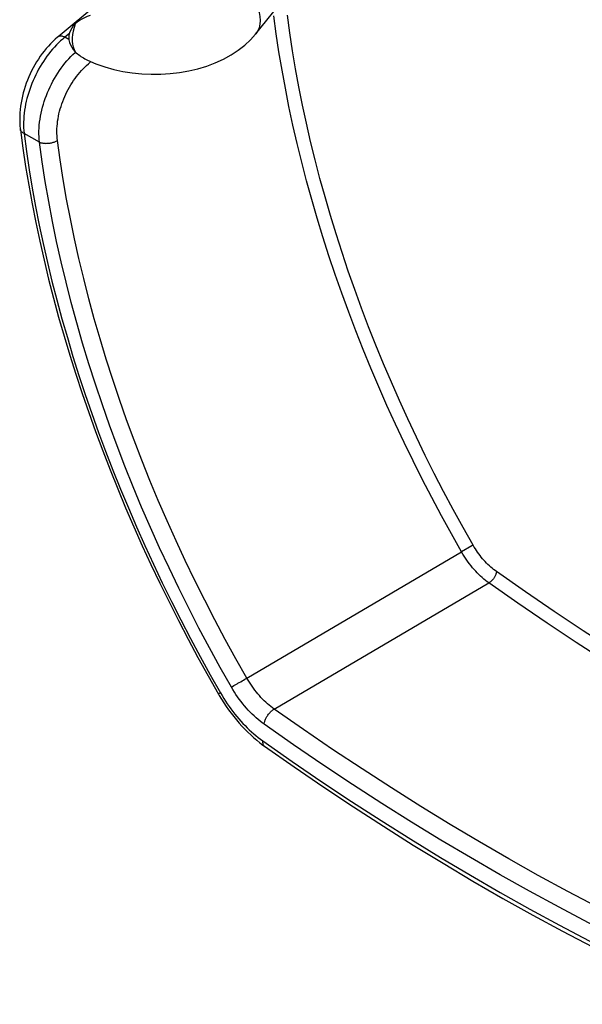
# Model space of a CAD drawing. Units: millimetres. Extents: x 117 to 186, y -6 to 217.
# Drawn here: x 117 to 134, y -1 to 29 of the extents above; entities that cross this region are included whole.
import ezdxf

# ---------------------------------------------------------------- set-up
doc = ezdxf.new("R2010")
doc.units = ezdxf.units.MM
doc.header["$LTSCALE"] = 16.335
doc.layers.get('0').update_dxf_attribs({"linetype": 'CONTINUOUS'})
doc.layers.add('RACCORDO', color=7, linetype='CONTINUOUS')

msp = doc.modelspace()

# ---------------------------------------------------------------- linework, layer by layer
at = {"color": 7, "linetype": 'CONTINUOUS'}
msp.add_line((124.14, 28.728), (127.767, 33.219), dxfattribs=at)
at = {"color": 253, "linetype": 'CONTINUOUS'}
for points in [[(123.284, 30.317), (123.414, 30.274), (123.542, 30.217), (123.666, 30.146), (123.783, 30.063), (123.891, 29.968), (123.989, 29.864), (124.075, 29.753), (124.147, 29.636), (124.205, 29.515), (124.247, 29.392), (124.272, 29.27), (124.281, 29.151), (124.272, 29.036), (124.247, 28.927), (124.205, 28.827), (124.147, 28.737), (124.14, 28.728)], [(118.568, 29.044), (118.531, 28.933), (118.502, 28.822), (118.483, 28.714), (118.474, 28.61), (118.474, 28.51), (118.483, 28.417), (118.502, 28.33), (118.531, 28.253), (118.568, 28.184)]]:
    msp.add_lwpolyline(points, dxfattribs=at)
at = {"color": 7, "linetype": 'CONTINUOUS'}
for points in [[(119.032, 29.304), (118.938, 29.27), (118.85, 29.232), (118.769, 29.191), (118.694, 29.146), (118.627, 29.097), (118.568, 29.044)], [(118.568, 29.044), (118.507, 28.979), (118.456, 28.911), (118.417, 28.84), (118.389, 28.768), (118.372, 28.695), (118.367, 28.62)], [(118.367, 28.62), (118.372, 28.547), (118.389, 28.473), (118.416, 28.399), (118.456, 28.326), (118.506, 28.254), (118.568, 28.184)], [(118.909, 27.945), (118.948, 27.926), (119.207, 27.813), (119.476, 27.717), (119.754, 27.638), (120.04, 27.576), (120.33, 27.53), (120.622, 27.5), (120.915, 27.487), (121.209, 27.489), (121.501, 27.507), (121.79, 27.541), (122.076, 27.591), (122.357, 27.658), (122.631, 27.74), (122.894, 27.839), (123.147, 27.954), (123.385, 28.085), (123.605, 28.229), (123.803, 28.384), (123.982, 28.55), (124.14, 28.728)], [(118.568, 28.184), (118.6, 28.153), (118.633, 28.123), (118.668, 28.094), (118.704, 28.067), (118.741, 28.041), (118.78, 28.016), (118.82, 27.992), (118.861, 27.969), (118.902, 27.948), (118.909, 27.945)]]:
    msp.add_lwpolyline(points, dxfattribs=at)
at = {"layer": 'RACCORDO', "color": 7, "linetype": 'CONTINUOUS'}
for p, q in [((119.021, 29.459), (118.35, 28.904)), ((118.35, 28.904), (118.037, 28.646)), ((122.99, 8.332), (123.016, 8.286))]:
    msp.add_line(p, q, dxfattribs=at)
at = {"layer": 'RACCORDO', "color": 253, "linetype": 'CONTINUOUS'}
for p, q in [((118.384, 28.748), (118.243, 28.631)), ((118.371, 28.557), (118.243, 28.631)), ((118.971, 27.812), (119.027, 27.859)), ((119.027, 27.859), (119.053, 27.88)), ((117.46, 25.385), (116.984, 25.66)), ((130.827, 12.909), (130.507, 12.725)), ((130.866, 12.931), (130.827, 12.909)), ((123.871, 8.823), (130.507, 12.725)), ((124.713, 7.868), (131.351, 11.765)), ((123.393, 8.548), (123.471, 8.593)), ((123.471, 8.593), (123.509, 8.615)), ((123.509, 8.615), (123.571, 8.65)), ((123.637, 8.688), (123.681, 8.714)), ((123.681, 8.714), (123.726, 8.74)), ((123.726, 8.74), (123.77, 8.765)), ((123.77, 8.765), (123.812, 8.789)), ((123.812, 8.789), (123.852, 8.812)), ((123.852, 8.812), (123.871, 8.823)), ((123.053, 8.369), (122.998, 8.337))]:
    msp.add_line(p, q, dxfattribs=at)
for points in [[(130.507, 12.725), (130.19, 13.283), (129.882, 13.844), (129.582, 14.407), (129.29, 14.97), (129.007, 15.535), (128.73, 16.103), (128.462, 16.674), (128.2, 17.247), (127.947, 17.823), (127.702, 18.399), (127.465, 18.978), (127.236, 19.557), (127.016, 20.137), (126.804, 20.717), (126.6, 21.297), (126.406, 21.878), (126.22, 22.458), (126.043, 23.037), (125.875, 23.616), (125.716, 24.193), (125.567, 24.769), (125.426, 25.343), (125.294, 25.916), (125.172, 26.486), (125.06, 27.054), (124.956, 27.619), (124.862, 28.181), (124.778, 28.739), (124.703, 29.295)], [(130.866, 12.931), (130.553, 13.483), (130.248, 14.038), (129.951, 14.593), (129.663, 15.151), (129.382, 15.709), (129.11, 16.27), (128.844, 16.835), (128.585, 17.402), (128.335, 17.97), (128.092, 18.54), (127.858, 19.112), (127.631, 19.685), (127.414, 20.258), (127.204, 20.832), (127.003, 21.405), (126.81, 21.979), (126.626, 22.553), (126.451, 23.125), (126.285, 23.697), (126.128, 24.268), (125.979, 24.838), (125.84, 25.405), (125.71, 25.971), (125.589, 26.535), (125.477, 27.096), (125.375, 27.655), (125.282, 28.211), (125.198, 28.763), (125.123, 29.312)], [(118.243, 28.631), (118.178, 28.576), (118.113, 28.518), (118.05, 28.457), (117.987, 28.394), (117.926, 28.328), (117.865, 28.26), (117.806, 28.189), (117.748, 28.117), (117.692, 28.042), (117.637, 27.965), (117.584, 27.886), (117.532, 27.806), (117.482, 27.723), (117.434, 27.64), (117.389, 27.554), (117.345, 27.468), (117.303, 27.38), (117.263, 27.291), (117.226, 27.202), (117.191, 27.111), (117.158, 27.02), (117.128, 26.928), (117.101, 26.836), (117.075, 26.743), (117.053, 26.651), (117.033, 26.558), (117.016, 26.466), (117.001, 26.373), (116.989, 26.282), (116.98, 26.19), (116.974, 26.099), (116.97, 26.009), (116.97, 25.92), (116.972, 25.833), (116.977, 25.746), (116.984, 25.66)], [(118.243, 28.631), (118.223, 28.641), (118.203, 28.649), (118.184, 28.657), (118.165, 28.662), (118.147, 28.666), (118.13, 28.669), (118.113, 28.67), (118.097, 28.669), (118.082, 28.667), (118.068, 28.663), (118.056, 28.658), (118.044, 28.651), (118.037, 28.646)], [(117.46, 25.385), (117.453, 25.471), (117.448, 25.558), (117.445, 25.646), (117.446, 25.735), (117.45, 25.825), (117.456, 25.915), (117.466, 26.006), (117.478, 26.098), (117.493, 26.19), (117.511, 26.282), (117.532, 26.374), (117.555, 26.467), (117.581, 26.558), (117.609, 26.65), (117.64, 26.741), (117.674, 26.832), (117.71, 26.922), (117.749, 27.011), (117.789, 27.099), (117.832, 27.186), (117.877, 27.271), (117.925, 27.356), (117.974, 27.439), (118.025, 27.52), (118.078, 27.6), (118.133, 27.678), (118.19, 27.753), (118.248, 27.827), (118.307, 27.899), (118.368, 27.969), (118.431, 28.036), (118.494, 28.101), (118.559, 28.163), (118.575, 28.177)], [(118.018, 25.437), (118.01, 25.509), (118.004, 25.581), (118.001, 25.655), (118, 25.73), (118.002, 25.805), (118.007, 25.881), (118.013, 25.957), (118.022, 26.034), (118.034, 26.111), (118.048, 26.188), (118.064, 26.265), (118.083, 26.343), (118.104, 26.42), (118.127, 26.496), (118.152, 26.573), (118.18, 26.648), (118.209, 26.724), (118.241, 26.798), (118.275, 26.872), (118.31, 26.945), (118.348, 27.016), (118.387, 27.087), (118.428, 27.156), (118.47, 27.224), (118.515, 27.291), (118.56, 27.356), (118.608, 27.419), (118.656, 27.481), (118.706, 27.541), (118.757, 27.599), (118.809, 27.656), (118.862, 27.71), (118.917, 27.762), (118.971, 27.812)], [(116.984, 25.66), (116.967, 25.668), (116.951, 25.676), (116.936, 25.685), (116.922, 25.694), (116.91, 25.704), (116.9, 25.714), (116.891, 25.725), (116.883, 25.736), (116.877, 25.748), (116.873, 25.76), (116.871, 25.773)], [(116.984, 25.66), (117.06, 25.1), (117.145, 24.537), (117.239, 23.97), (117.343, 23.4), (117.455, 22.827), (117.577, 22.252), (117.708, 21.674), (117.848, 21.095), (117.997, 20.514), (118.155, 19.931), (118.322, 19.347), (118.497, 18.763), (118.682, 18.177), (118.875, 17.591), (119.076, 17.006), (119.286, 16.42), (119.504, 15.834), (119.731, 15.249), (119.965, 14.665), (120.208, 14.082), (120.459, 13.5), (120.717, 12.92), (120.984, 12.342), (121.257, 11.766), (121.539, 11.192), (121.828, 10.621), (122.124, 10.052), (122.427, 9.488), (122.736, 8.927), (123.053, 8.369)], [(117.46, 25.385), (117.479, 25.379), (117.499, 25.373), (117.52, 25.367), (117.541, 25.363), (117.564, 25.359), (117.587, 25.356), (117.611, 25.354), (117.636, 25.353), (117.661, 25.352), (117.686, 25.353), (117.712, 25.354), (117.737, 25.356), (117.763, 25.359), (117.789, 25.362), (117.814, 25.367), (117.839, 25.372), (117.864, 25.378), (117.888, 25.384), (117.912, 25.391), (117.935, 25.399), (117.957, 25.408), (117.978, 25.417), (117.998, 25.427), (118.018, 25.437)], [(123.393, 8.548), (123.05, 9.152), (122.716, 9.759), (122.39, 10.371), (122.073, 10.987), (121.764, 11.606), (121.464, 12.228), (121.173, 12.853), (120.892, 13.48), (120.619, 14.109), (120.357, 14.74), (120.104, 15.372), (119.86, 16.005), (119.627, 16.638), (119.404, 17.272), (119.19, 17.906), (118.988, 18.54), (118.795, 19.173), (118.613, 19.804), (118.441, 20.434), (118.281, 21.063), (118.131, 21.69), (117.991, 22.314), (117.863, 22.935), (117.746, 23.553), (117.64, 24.168), (117.545, 24.778), (117.46, 25.385)], [(123.871, 8.823), (123.533, 9.419), (123.203, 10.019), (122.881, 10.623), (122.568, 11.231), (122.264, 11.842), (121.968, 12.455), (121.681, 13.072), (121.403, 13.69), (121.134, 14.311), (120.875, 14.933), (120.625, 15.557), (120.385, 16.181), (120.155, 16.806), (119.935, 17.432), (119.724, 18.057), (119.524, 18.682), (119.334, 19.306), (119.155, 19.929), (118.986, 20.551), (118.827, 21.171), (118.679, 21.79), (118.542, 22.405), (118.415, 23.018), (118.299, 23.628), (118.194, 24.235), (118.1, 24.838), (118.018, 25.437)], [(131.584, 12.115), (131.539, 12.148), (131.494, 12.182), (131.45, 12.218), (131.407, 12.256), (131.363, 12.296), (131.32, 12.337), (131.278, 12.38), (131.236, 12.424), (131.195, 12.469), (131.155, 12.516), (131.115, 12.564), (131.077, 12.614), (131.039, 12.664), (131.002, 12.716), (130.966, 12.768), (130.932, 12.821), (130.898, 12.876), (130.866, 12.931)], [(131.351, 11.765), (131.299, 11.804), (131.246, 11.844), (131.195, 11.887), (131.143, 11.931), (131.092, 11.978), (131.042, 12.026), (130.992, 12.076), (130.943, 12.128), (130.894, 12.182), (130.847, 12.237), (130.801, 12.294), (130.755, 12.352), (130.711, 12.411), (130.668, 12.472), (130.625, 12.533), (130.585, 12.596), (130.545, 12.66), (130.507, 12.725)], [(131.584, 12.115), (131.581, 12.098), (131.578, 12.08), (131.573, 12.062), (131.568, 12.043), (131.561, 12.024), (131.553, 12.005), (131.544, 11.985), (131.534, 11.966), (131.524, 11.947), (131.512, 11.928), (131.5, 11.91), (131.487, 11.892), (131.473, 11.874), (131.459, 11.858), (131.445, 11.841), (131.43, 11.826), (131.414, 11.812), (131.399, 11.799), (131.383, 11.786), (131.367, 11.775), (131.351, 11.765)], [(143.549, 5.036), (143.243, 5.181), (142.347, 5.621), (141.451, 6.076), (140.553, 6.548), (139.655, 7.035), (138.756, 7.539), (137.858, 8.057), (136.96, 8.592), (136.061, 9.141), (135.164, 9.706), (134.267, 10.286), (133.371, 10.881), (132.477, 11.491), (131.584, 12.115)], [(143.368, 4.657), (143.051, 4.807), (142.152, 5.248), (141.253, 5.705), (140.352, 6.178), (139.451, 6.668), (138.549, 7.172), (137.648, 7.693), (136.746, 8.229), (135.845, 8.781), (134.945, 9.347), (134.045, 9.929), (133.146, 10.526), (132.248, 11.138), (131.351, 11.765)], [(124.403, 7.401), (124.34, 7.447), (124.278, 7.495), (124.216, 7.546), (124.155, 7.599), (124.094, 7.655), (124.033, 7.713), (123.973, 7.773), (123.914, 7.835), (123.857, 7.899), (123.8, 7.965), (123.744, 8.033), (123.689, 8.103), (123.636, 8.174), (123.584, 8.246), (123.534, 8.32), (123.485, 8.395), (123.438, 8.471), (123.393, 8.548)], [(123.571, 8.65), (123.593, 8.663), (123.637, 8.688)], [(124.713, 7.868), (124.661, 7.906), (124.609, 7.946), (124.557, 7.988), (124.506, 8.033), (124.455, 8.079), (124.404, 8.127), (124.354, 8.177), (124.305, 8.229), (124.257, 8.283), (124.21, 8.338), (124.163, 8.394), (124.118, 8.452), (124.074, 8.511), (124.031, 8.572), (123.989, 8.633), (123.948, 8.696), (123.909, 8.759), (123.871, 8.823)], [(122.998, 8.337), (122.991, 8.333), (122.99, 8.332), (122.99, 8.332)], [(123.053, 8.369), (123.104, 8.283), (123.156, 8.198), (123.209, 8.115), (123.264, 8.032), (123.32, 7.951), (123.378, 7.871), (123.437, 7.793), (123.497, 7.715), (123.558, 7.64), (123.621, 7.566), (123.684, 7.494), (123.748, 7.424), (123.814, 7.356), (123.88, 7.29), (123.946, 7.226), (124.014, 7.163), (124.082, 7.103), (124.151, 7.046), (124.22, 6.99), (124.289, 6.937), (124.359, 6.886)], [(124.403, 7.401), (124.406, 7.421), (124.409, 7.442), (124.414, 7.463), (124.421, 7.485), (124.428, 7.507), (124.436, 7.529), (124.445, 7.552), (124.456, 7.574), (124.467, 7.597), (124.479, 7.619), (124.492, 7.641), (124.506, 7.663), (124.521, 7.684), (124.536, 7.705), (124.552, 7.725), (124.569, 7.745), (124.586, 7.763), (124.603, 7.781), (124.621, 7.798), (124.639, 7.815), (124.658, 7.83), (124.676, 7.844), (124.694, 7.856), (124.713, 7.868)], [(138.315, 0.014), (137.411, 0.425), (136.506, 0.853), (135.6, 1.297), (134.693, 1.757), (133.785, 2.234), (132.877, 2.727), (131.968, 3.236), (131.06, 3.76), (130.151, 4.301), (129.243, 4.857), (128.335, 5.429), (127.428, 6.016), (126.521, 6.618), (125.616, 7.235), (124.713, 7.868)], [(138.069, -0.489), (137.161, -0.076), (136.252, 0.353), (135.342, 0.799), (134.431, 1.262), (133.518, 1.741), (132.606, 2.236), (131.693, 2.747), (130.779, 3.275), (129.866, 3.818), (128.954, 4.377), (128.041, 4.951), (127.13, 5.541), (126.22, 6.146), (125.311, 6.766), (124.403, 7.401)], [(124.359, 6.886), (124.357, 6.867), (124.357, 6.848), (124.358, 6.83), (124.36, 6.813), (124.363, 6.798), (124.368, 6.783), (124.373, 6.769), (124.38, 6.756), (124.388, 6.745), (124.397, 6.735), (124.407, 6.726), (124.41, 6.723)], [(124.359, 6.886), (125.273, 6.247), (126.187, 5.623), (127.103, 5.014), (128.021, 4.421), (128.939, 3.843), (129.858, 3.28), (130.776, 2.734), (131.696, 2.203), (132.614, 1.688), (133.533, 1.19), (134.451, 0.708), (135.369, 0.242), (136.285, -0.207), (137.199, -0.639), (138.113, -1.055)]]:
    msp.add_lwpolyline(points, dxfattribs=at)
at = {"layer": 'RACCORDO', "color": 7, "linetype": 'CONTINUOUS'}
for points in [[(118.037, 28.646), (118.019, 28.631), (117.946, 28.567), (117.875, 28.501), (117.806, 28.431), (117.738, 28.358), (117.672, 28.283), (117.608, 28.205), (117.546, 28.125), (117.486, 28.042), (117.428, 27.957), (117.372, 27.87), (117.319, 27.781), (117.268, 27.69), (117.219, 27.597), (117.174, 27.502), (117.13, 27.407), (117.09, 27.309), (117.053, 27.211), (117.018, 27.112), (116.986, 27.011), (116.958, 26.911), (116.933, 26.809), (116.911, 26.707), (116.892, 26.605), (116.877, 26.503), (116.865, 26.402), (116.856, 26.3), (116.851, 26.199), (116.85, 26.099), (116.852, 25.999), (116.858, 25.901), (116.867, 25.803), (116.871, 25.773)], [(116.871, 25.773), (116.947, 25.206), (117.033, 24.636), (117.128, 24.063), (117.233, 23.487), (117.347, 22.908), (117.47, 22.327), (117.602, 21.744), (117.743, 21.159), (117.894, 20.572), (118.053, 19.985), (118.222, 19.396), (118.399, 18.806), (118.585, 18.215), (118.779, 17.625), (118.982, 17.034), (119.194, 16.443), (119.414, 15.853), (119.642, 15.264), (119.879, 14.675), (120.123, 14.088), (120.376, 13.502), (120.636, 12.917), (120.904, 12.335), (121.18, 11.754), (121.464, 11.177), (121.755, 10.601), (122.053, 10.029), (122.358, 9.46), (122.67, 8.894), (122.99, 8.332)], [(123.016, 8.286), (123.085, 8.173), (123.156, 8.061), (123.23, 7.951), (123.306, 7.843), (123.384, 7.737), (123.465, 7.633), (123.547, 7.532), (123.632, 7.433), (123.718, 7.337), (123.806, 7.244), (123.896, 7.154), (123.988, 7.067), (124.08, 6.984), (124.175, 6.904), (124.27, 6.828)], [(124.27, 6.828), (124.366, 6.755), (124.41, 6.723)], [(124.41, 6.723), (125.328, 6.081), (126.247, 5.454), (127.168, 4.843), (128.089, 4.246), (129.011, 3.666), (129.934, 3.101), (130.857, 2.552), (131.781, 2.018), (132.704, 1.501), (133.628, 1), (134.55, 0.516), (135.473, 0.048), (136.394, -0.404), (137.314, -0.839), (138.233, -1.257)]]:
    msp.add_lwpolyline(points, dxfattribs=at)

doc.saveas('drawing.dxf')
